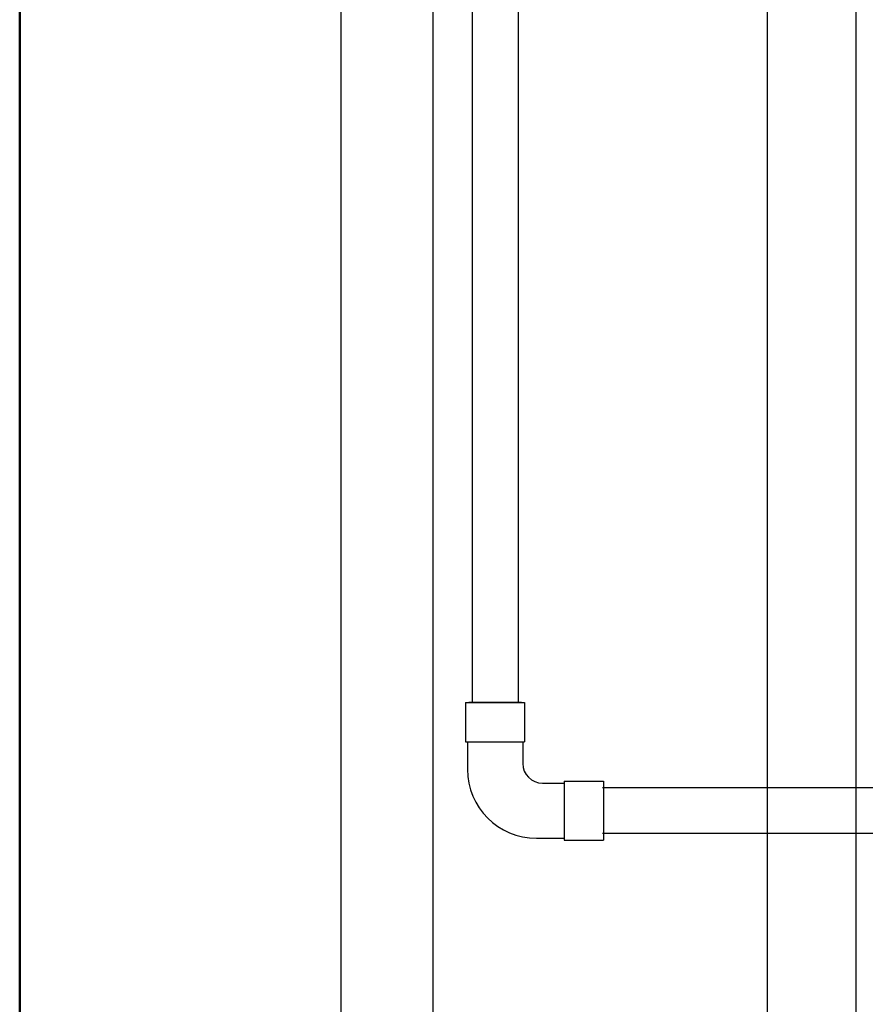
# Model space of a CAD drawing. Extents: x 15 to 972, y 450 to 1044.
# Drawn here: x 185 to 210, y 507 to 537 of the extents above; entities that cross this region are included whole.
import ezdxf

# ---------------------------------------------------------------- set-up
doc = ezdxf.new("R2010")
doc.units = 0
doc.header["$LTSCALE"] = 4
doc.layers.get('0').update_dxf_attribs({"linetype": 'CONTINUOUS'})
doc.layers.add('CONTORNI', color=7, linetype='CONTINUOUS')

msp = doc.modelspace()

# ---------------------------------------------------------------- linework, layer by layer
at = {"color": 251}
for p, q in [((194.352, 589.193), (194.352, 489.563)), ((197.152, 589.193), (197.152, 489.563)), ((198.352, 589.193), (198.352, 516.607)), ((199.752, 589.193), (199.752, 516.607)), ((198.152, 516.607), (198.152, 515.407)), ((198.152, 516.607), (199.952, 516.607)), ((198.212, 516.607), (199.892, 516.607)), ((199.852, 516.607), (198.252, 516.607)), ((199.952, 516.607), (199.952, 515.407)), ((198.152, 515.407), (199.952, 515.407)), ((198.212, 515.407), (198.212, 514.567)), ((199.892, 515.407), (199.892, 514.747)), ((201.152, 514.207), (202.352, 514.207)), ((201.152, 514.207), (201.152, 512.407)), ((202.352, 514.207), (202.352, 512.407)), ((200.492, 514.147), (201.152, 514.147)), ((213.106, 514.007), (202.321, 514.007)), ((200.312, 512.467), (201.152, 512.467)), ((201.152, 512.407), (202.352, 512.407)), ((213.106, 512.607), (202.321, 512.607))]:
    msp.add_line(p, q, dxfattribs=at)
at = {"lineweight": 50}
msp.add_lwpolyline([(184.574, 599.381), (266.722, 599.381), (266.722, 463.563), (184.574, 463.563)], close=True, dxfattribs=at)
at = {"color": 251}
for centre, radius in [((200.312, 514.567), 2.1), ((200.492, 514.747), 0.6)]:
    msp.add_arc(centre, radius, 180, 270, dxfattribs=at)
at = {"layer": 'CONTORNI'}
for p, q in [((207.352, 475.193), (207.352, 589.193)), ((210.052, 477.893), (210.052, 586.493))]:
    msp.add_line(p, q, dxfattribs=at)

doc.saveas('drawing.dxf')
